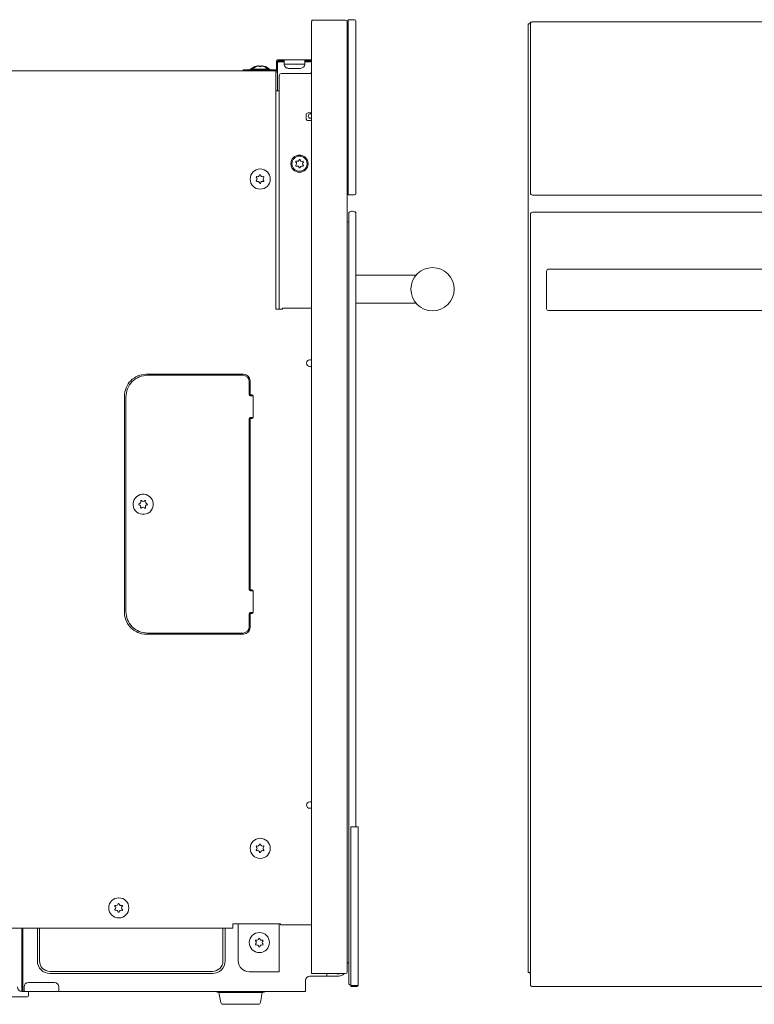
# Model space of a CAD drawing. Units: inches. Extents: x -38.2 to 38.2, y 1.3 to 42.3.
# Drawn here: x -24.2 to -10.8, y 1.4 to 19.3 of the extents above; entities that cross this region are included whole.
import ezdxf

# ---------------------------------------------------------------- set-up
doc = ezdxf.new("R2010")
doc.units = ezdxf.units.IN
doc.header["$MEASUREMENT"] = 0
doc.layers.add('Layer 1', color=7, linetype='Continuous')

msp = doc.modelspace()

# ---------------------------------------------------------------- linework, layer by layer
at = {"layer": 'Layer 1', "color": 7, "lineweight": 9, "true_color": 0xffffff}
for points in [[(-18.238, 19.245), (-18.849, 19.245), (-18.849, 19.226), (-18.853, 19.226), (-18.853, 1.919)], [(-18.207, 16.123), (-18.188, 16.123), (-18.188, 19.233), (-18.207, 19.233)], [(-18.207, 19.213), (-18.207, 1.949)], [(-14.915, 19.18), (-14.915, 1.937)], [(-14.915, 19.18), (-14.883, 19.18)], [(-14.861, 19.212), (-14.883, 19.212)], [(-14.883, 19.18), (-14.883, 19.212)], [(-14.876, 19.18), (-14.876, 16.109)], [(14.849, 19.22), (-14.836, 19.22)], [(-19.491, 18.509), (-19.491, 18.344)], [(-18.86, 18.529), (-19.471, 18.529)], [(-19.471, 18.344), (-19.471, 18.509)], [(-19.471, 18.509), (-19.353, 18.509)], [(-19.353, 18.49), (-19.454, 18.49)], [(-19.353, 18.45), (-19.353, 18.529)], [(-18.978, 18.529), (-18.978, 18.45)], [(-18.978, 18.509), (-18.86, 18.509)], [(-18.873, 18.49), (-18.978, 18.49)], [(-18.86, 18.509), (-18.86, 18.529)], [(-36.467, 18.325), (-19.491, 18.325)], [(-20.1, 18.344), (-20.1, 18.325)], [(-19.491, 18.344), (-20.1, 18.344)], [(-19.948, 18.351), (-19.948, 18.344)], [(-19.636, 18.355), (-19.943, 18.355)], [(-19.854, 18.411), (-19.856, 18.413)], [(-19.781, 18.411), (-19.799, 18.411)], [(-19.724, 18.413), (-19.726, 18.411)], [(-19.632, 18.344), (-19.632, 18.351)], [(-19.502, 18.325), (-19.502, 13.997)], [(-19.502, 18.308), (-19.498, 18.308)], [(-19.474, 18.333), (-19.474, 17.962)], [(-19.403, 18.277), (-18.892, 18.277)], [(-19.443, 17.962), (-19.443, 18.237)], [(-19.443, 17.962), (-19.502, 17.962)], [(-19.443, 13.997), (-19.443, 17.962)], [(-18.916, 17.561), (-18.853, 17.561)], [(-18.877, 17.544), (-18.853, 17.544)], [(-18.954, 17.52), (-18.954, 17.462)], [(-18.916, 17.422), (-18.853, 17.422)], [(-18.853, 17.466), (-18.877, 17.466)], [(-14.836, 16.07), (14.849, 16.07)], [(-18.175, 15.754), (-18.175, 1.723)], [(-18.049, 4.584), (-18.049, 15.754)], [(14.849, 15.755), (-14.836, 15.755)], [(-18.207, 15.58), (-18.175, 15.577)], [(-14.876, 15.716), (-14.876, 1.72)], [(14.509, 14.719), (-14.553, 14.719)], [(-18.049, 14.613), (-16.954, 14.613)], [(-19.384, 13.997), (-19.502, 13.997)], [(-19.384, 14.016), (-19.384, 13.997)], [(-18.853, 14.016), (-19.384, 14.016)], [(-16.954, 14.101), (-18.049, 14.101)], [(-14.553, 13.969), (14.509, 13.969)], [(-18.888, 13.072), (-18.853, 13.072)], [(-18.853, 12.954), (-18.888, 12.954)], [(-21.86, 12.812), (-20.089, 12.812)], [(-20.104, 12.793), (-21.835, 12.793)], [(-19.986, 12.438), (-19.986, 12.675)], [(-19.971, 12.694), (-19.971, 12.438)], [(-22.254, 8.481), (-22.254, 12.419)], [(-22.228, 12.398), (-22.228, 8.501)], [(-19.986, 12.438), (-19.971, 12.438)], [(-19.95, 12.438), (-19.954, 12.438), (-19.959, 12.438), (-19.961, 12.438), (-19.966, 12.438), (-19.967, 12.438), (-19.97, 12.438), (-19.971, 12.438)], [(-19.968, 12.419), (-19.916, 12.419)], [(-19.95, 12.438), (-19.935, 12.438)], [(-19.916, 12.419), (-19.916, 12.025)], [(-19.934, 12.005), (-19.986, 12.005)], [(-19.986, 8.895), (-19.986, 12.005)], [(-19.971, 12.005), (-19.971, 8.895)], [(-19.968, 12.025), (-19.916, 12.025)], [(-19.986, 8.895), (-19.935, 8.895)], [(-19.967, 8.875), (-19.916, 8.875)], [(-19.916, 8.875), (-19.916, 8.481)], [(-19.935, 8.462), (-19.986, 8.462)], [(-19.986, 8.226), (-19.986, 8.462)], [(-19.971, 8.462), (-19.971, 8.206)], [(-19.968, 8.481), (-19.916, 8.481)], [(-20.089, 8.087), (-21.86, 8.087)], [(-21.835, 8.108), (-20.106, 8.108)], [(-20.106, 8.108), (-20.104, 8.108)], [(-18.888, 5.04), (-18.853, 5.04)], [(-18.853, 4.922), (-18.888, 4.922)], [(-18.143, 4.584), (-18.143, 1.68)], [(-18.143, 4.584), (-18.029, 4.584)], [(-18.029, 4.584), (-18.025, 4.584), (-18.021, 4.584), (-18.017, 4.584), (-18.013, 4.584), (-18.01, 4.584), (-18.007, 4.584), (-18.006, 4.584), (-18.006, 4.584)], [(-18.006, 4.584), (-18.006, 1.704)], [(-36.407, 2.741), (-20.285, 2.741)], [(-24.12, 1.595), (-24.12, 2.741)], [(-24.1, 2.741), (-24.1, 1.595)], [(-23.838, 2.147), (-23.838, 2.737)], [(-23.799, 2.147), (-23.799, 2.737)], [(-20.466, 2.741), (-20.466, 2.147)], [(-20.427, 2.741), (-20.427, 2.147)], [(-20.285, 2.741), (-20.285, 2.82)], [(-20.285, 2.82), (-19.42, 2.82)], [(-20.188, 2.82), (-20.188, 2.147)], [(-19.443, 1.949), (-19.443, 2.82)], [(-19.42, 2.82), (-19.42, 2.801)], [(-19.42, 2.801), (-18.853, 2.801)], [(-18.175, 2.113), (-18.207, 2.112)], [(-20.656, 1.956), (-23.609, 1.956)], [(-20.656, 1.918), (-23.609, 1.918)], [(-19.443, 1.949), (-19.991, 1.949)], [(-18.963, 1.595), (-18.963, 1.793)], [(-18.884, 1.872), (-18.373, 1.872)], [(-18.853, 1.919), (-18.238, 1.919)], [(-18.575, 1.919), (-18.575, 1.872)], [(-14.915, 1.937), (-14.883, 1.937)], [(-14.883, 1.937), (-14.883, 1.905)], [(-14.883, 1.905), (-14.876, 1.905)], [(-24.081, 1.595), (-24.081, 1.675)], [(-24.002, 1.754), (-23.529, 1.754)], [(-18.143, 1.708), (-18.145, 1.709), (-18.161, 1.715), (-18.175, 1.723)], [(-18.143, 1.704), (-18.006, 1.704)], [(-18.029, 1.68), (-18.143, 1.68)], [(-14.836, 1.68), (14.849, 1.68)], [(-31.86, 1.497), (-24.018, 1.497)], [(-18.963, 1.595), (-24.12, 1.595)], [(-24.002, 1.513), (-24.002, 1.595)], [(-19.743, 1.576), (-20.545, 1.576)], [(-20.538, 1.576), (-20.504, 1.391)], [(-19.784, 1.391), (-19.75, 1.576)]]:
    msp.add_lwpolyline(points, dxfattribs=at)
for points in [[(-18.238, 19.245), (-18.22, 19.245), (-18.207, 19.233), (-18.207, 19.213)], [(-14.836, 19.22), (-14.859, 19.22), (-14.876, 19.203), (-14.876, 19.18)], [(-19.491, 18.509), (-19.492, 18.519), (-19.481, 18.529), (-19.471, 18.529)], [(-19.471, 18.481), (-19.464, 18.484), (-19.463, 18.49), (-19.454, 18.49)], [(-18.853, 18.509), (-18.852, 18.499), (-18.862, 18.489), (-18.873, 18.49)], [(-19.943, 18.355), (-19.945, 18.354), (-19.946, 18.352), (-19.948, 18.351)], [(-19.781, 18.405), (-19.785, 18.402), (-19.795, 18.402), (-19.799, 18.405)], [(-19.632, 18.351), (-19.634, 18.352), (-19.635, 18.354), (-19.636, 18.355)], [(-19.498, 18.308), (-19.483, 18.308), (-19.474, 18.297), (-19.474, 18.284)], [(-19.491, 18.325), (-19.48, 18.323), (-19.47, 18.334), (-19.471, 18.344)], [(-19.443, 18.237), (-19.443, 18.261), (-19.426, 18.277), (-19.403, 18.277)], [(-18.853, 18.316), (-18.853, 18.294), (-18.87, 18.277), (-18.892, 18.277)], [(-18.954, 17.52), (-18.954, 17.544), (-18.939, 17.561), (-18.916, 17.561)], [(-18.954, 17.462), (-18.954, 17.438), (-18.937, 17.422), (-18.916, 17.422)], [(-14.876, 16.109), (-14.876, 16.085), (-14.861, 16.07), (-14.836, 16.07)], [(-14.836, 15.755), (-14.86, 15.755), (-14.876, 15.742), (-14.876, 15.716)], [(-14.553, 14.719), (-14.567, 14.719), (-14.584, 14.706), (-14.584, 14.687)], [(-14.584, 14.687), (-14.584, 14.578), (-14.584, 14.47), (-14.584, 14.362)], [(-14.584, 14.362), (-14.584, 14.241), (-14.584, 14.121), (-14.584, 14.001)], [(-14.584, 14.001), (-14.584, 13.986), (-14.569, 13.969), (-14.553, 13.969)], [(-19.986, 12.675), (-19.986, 12.739), (-20.04, 12.793), (-20.104, 12.793)], [(-20.089, 12.812), (-20.022, 12.812), (-19.975, 12.758), (-19.971, 12.694)], [(-19.967, 12.419), (-19.977, 12.417), (-19.988, 12.429), (-19.986, 12.438)], [(-19.935, 12.438), (-19.925, 12.44), (-19.915, 12.428), (-19.916, 12.419)], [(-19.986, 12.005), (-19.986, 12.015), (-19.977, 12.026), (-19.967, 12.025)], [(-19.916, 12.025), (-19.916, 12.015), (-19.925, 12.005), (-19.935, 12.005)], [(-19.967, 8.875), (-19.976, 8.875), (-19.988, 8.884), (-19.986, 8.895)], [(-19.935, 8.895), (-19.926, 8.895), (-19.914, 8.887), (-19.916, 8.875)], [(-19.986, 8.462), (-19.986, 8.471), (-19.977, 8.481), (-19.967, 8.481)], [(-19.916, 8.481), (-19.916, 8.472), (-19.926, 8.462), (-19.935, 8.462)], [(-20.104, 8.108), (-20.043, 8.108), (-19.982, 8.161), (-19.986, 8.226)], [(-19.971, 8.206), (-19.971, 8.142), (-20.026, 8.087), (-20.089, 8.087)], [(-23.609, 1.918), (-23.734, 1.918), (-23.838, 2.021), (-23.838, 2.147)], [(-23.609, 1.956), (-23.712, 1.956), (-23.799, 2.044), (-23.799, 2.147)], [(-20.427, 2.147), (-20.427, 2.021), (-20.53, 1.918), (-20.656, 1.918)], [(-20.466, 2.147), (-20.466, 2.043), (-20.552, 1.956), (-20.656, 1.956)], [(-20.188, 2.147), (-20.188, 2.04), (-20.097, 1.949), (-19.991, 1.949)], [(-18.963, 1.793), (-18.963, 1.835), (-18.926, 1.872), (-18.884, 1.872)], [(-18.329, 1.919), (-18.357, 1.91), (-18.386, 1.91), (-18.414, 1.919)], [(-18.207, 1.949), (-18.206, 1.934), (-18.222, 1.917), (-18.238, 1.919)], [(-24.12, 1.595), (-24.164, 1.595), (-24.199, 1.629), (-24.199, 1.675)], [(-24.081, 1.675), (-24.081, 1.717), (-24.044, 1.754), (-24.002, 1.754)], [(-23.529, 1.754), (-23.487, 1.754), (-23.45, 1.716), (-23.45, 1.675)], [(-23.45, 1.675), (-23.45, 1.648), (-23.45, 1.622), (-23.45, 1.595)], [(-18.029, 1.68), (-18.018, 1.679), (-18.004, 1.692), (-18.006, 1.704)], [(-14.876, 1.72), (-14.876, 1.697), (-14.86, 1.68), (-14.836, 1.68)], [(-24.002, 1.513), (-24.002, 1.503), (-24.008, 1.497), (-24.018, 1.497)], [(-20.596, 1.595), (-20.581, 1.584), (-20.564, 1.576), (-20.545, 1.576)], [(-19.743, 1.576), (-19.724, 1.576), (-19.706, 1.584), (-19.691, 1.595)], [(-20.504, 1.391), (-20.5, 1.372), (-20.486, 1.359), (-20.466, 1.359)], [(-20.466, 1.359), (-20.251, 1.359), (-20.037, 1.359), (-19.823, 1.359)], [(-19.823, 1.359), (-19.803, 1.359), (-19.787, 1.371), (-19.784, 1.391)]]:
    msp.add_open_spline(points, degree=3, dxfattribs=at)
for points, knots in [([(-18.073, 16.072), (-18.073, 16.072), (-18.188, 16.072), (-18.188, 16.072), (-18.188, 16.072), (-18.188, 19.256), (-18.188, 19.256), (-18.188, 19.256), (-18.073, 19.256), (-18.073, 19.256), (-18.058, 19.257), (-18.049, 19.245), (-18.049, 19.233), (-18.049, 19.233), (-18.049, 16.095), (-18.049, 16.095), (-18.049, 16.084), (-18.058, 16.072), (-18.073, 16.072)], [0, 0, 0, 0, 1, 1, 1, 2, 2, 2, 3, 3, 3, 4, 4, 4, 5, 5, 5, 6, 6, 6, 6]), ([(-19.353, 18.45), (-19.351, 18.428), (-19.342, 18.407), (-19.327, 18.391), (-19.314, 18.377), (-19.293, 18.373), (-19.274, 18.372), (-19.274, 18.372), (-19.057, 18.372), (-19.057, 18.372), (-19.012, 18.376), (-18.982, 18.404), (-18.978, 18.45), (-18.978, 18.45), (-19.353, 18.45), (-19.353, 18.45)], [0, 0, 0, 0, 1, 1, 1, 2, 2, 2, 3, 3, 3, 4, 4, 4, 5, 5, 5, 5]), ([(-19.856, 18.413), (-19.899, 18.404), (-19.937, 18.379), (-19.97, 18.35), (-19.972, 18.348), (-19.972, 18.348), (-19.974, 18.344)], [0, 0, 0, 0, 1, 1, 1, 2, 2, 2, 2]), ([(-19.799, 18.411), (-19.811, 18.426), (-19.85, 18.412), (-19.864, 18.406), (-19.889, 18.394), (-19.91, 18.376), (-19.928, 18.355)], [0, 0, 0, 0, 1, 1, 1, 2, 2, 2, 2]), ([(-19.799, 18.405), (-19.809, 18.426), (-19.859, 18.401), (-19.86, 18.405), (-19.86, 18.405), (-19.861, 18.407), (-19.861, 18.407)], [0, 0, 0, 0, 1, 1, 1, 2, 2, 2, 2]), ([(-19.719, 18.407), (-19.719, 18.407), (-19.72, 18.405), (-19.72, 18.405), (-19.721, 18.401), (-19.771, 18.426), (-19.781, 18.405)], [0, 0, 0, 0, 1, 1, 1, 2, 2, 2, 2]), ([(-19.652, 18.355), (-19.67, 18.376), (-19.691, 18.394), (-19.716, 18.406), (-19.73, 18.412), (-19.769, 18.426), (-19.781, 18.411)], [0, 0, 0, 0, 1, 1, 1, 2, 2, 2, 2]), ([(-19.606, 18.344), (-19.608, 18.348), (-19.608, 18.348), (-19.61, 18.35), (-19.643, 18.379), (-19.681, 18.404), (-19.724, 18.413)], [0, 0, 0, 0, 1, 1, 1, 2, 2, 2, 2]), ([(-18.877, 17.466), (-18.896, 17.466), (-18.916, 17.482), (-18.916, 17.505), (-18.916, 17.528), (-18.896, 17.544), (-18.877, 17.544)], [0, 0, 0, 0, 1, 1, 1, 2, 2, 2, 2]), ([(-19.231, 16.639), (-19.231, 16.726), (-19.161, 16.796), (-19.074, 16.796), (-18.987, 16.796), (-18.917, 16.726), (-18.917, 16.639), (-18.917, 16.553), (-18.987, 16.482), (-19.074, 16.482), (-19.161, 16.482), (-19.231, 16.553), (-19.231, 16.639)], [0, 0, 0, 0, 1, 1, 1, 2, 2, 2, 3, 3, 3, 4, 4, 4, 4]), ([(-19.211, 16.639), (-19.211, 16.715), (-19.15, 16.777), (-19.074, 16.777), (-18.998, 16.777), (-18.936, 16.715), (-18.936, 16.639), (-18.936, 16.563), (-18.998, 16.502), (-19.074, 16.502), (-19.15, 16.502), (-19.211, 16.563), (-19.211, 16.639)], [0, 0, 0, 0, 1, 1, 1, 2, 2, 2, 3, 3, 3, 4, 4, 4, 4]), ([(-19.02, 16.638), (-19.02, 16.626), (-19.012, 16.616), (-19.003, 16.608), (-19.003, 16.601), (-19.007, 16.597), (-19.011, 16.593), (-19.024, 16.599), (-19.042, 16.599), (-19.052, 16.589), (-19.06, 16.582), (-19.062, 16.571), (-19.064, 16.562), (-19.071, 16.562), (-19.075, 16.56), (-19.082, 16.562), (-19.082, 16.591), (-19.111, 16.602), (-19.135, 16.593), (-19.14, 16.598), (-19.142, 16.601), (-19.143, 16.608), (-19.124, 16.627), (-19.121, 16.65), (-19.143, 16.669), (-19.144, 16.675), (-19.141, 16.681), (-19.135, 16.684), (-19.109, 16.678), (-19.086, 16.685), (-19.082, 16.715), (-19.076, 16.718), (-19.07, 16.719), (-19.064, 16.715), (-19.066, 16.704), (-19.057, 16.692), (-19.049, 16.686), (-19.038, 16.678), (-19.024, 16.68), (-19.011, 16.684), (-19.007, 16.68), (-19.002, 16.677), (-19.003, 16.669), (-19.012, 16.66), (-19.02, 16.652), (-19.02, 16.638)], [0, 0, 0, 0, 1, 1, 1, 2, 2, 2, 3, 3, 3, 4, 4, 4, 5, 5, 5, 6, 6, 6, 7, 7, 7, 8, 8, 8, 9, 9, 9, 10, 10, 10, 11, 11, 11, 12, 12, 12, 13, 13, 13, 14, 14, 14, 15, 15, 15, 15]), ([(-19.971, 16.359), (-19.971, 16.258), (-19.889, 16.176), (-19.788, 16.176), (-19.687, 16.176), (-19.604, 16.258), (-19.604, 16.359), (-19.604, 16.46), (-19.687, 16.543), (-19.788, 16.543), (-19.889, 16.543), (-19.971, 16.46), (-19.971, 16.359)], [0, 0, 0, 0, 1, 1, 1, 2, 2, 2, 3, 3, 3, 4, 4, 4, 4]), ([(-19.86, 16.329), (-19.846, 16.341), (-19.844, 16.353), (-19.843, 16.36), (-19.842, 16.373), (-19.852, 16.382), (-19.86, 16.39), (-19.86, 16.395), (-19.857, 16.403), (-19.852, 16.405), (-19.826, 16.396), (-19.802, 16.408), (-19.799, 16.436), (-19.792, 16.439), (-19.788, 16.437), (-19.781, 16.436), (-19.782, 16.424), (-19.773, 16.411), (-19.763, 16.405), (-19.752, 16.399), (-19.739, 16.401), (-19.728, 16.405), (-19.723, 16.4), (-19.718, 16.398), (-19.72, 16.39), (-19.728, 16.381), (-19.735, 16.372), (-19.736, 16.36), (-19.738, 16.347), (-19.728, 16.337), (-19.72, 16.329), (-19.72, 16.322), (-19.723, 16.318), (-19.728, 16.313), (-19.755, 16.328), (-19.775, 16.308), (-19.781, 16.283), (-19.788, 16.282), (-19.79, 16.281), (-19.799, 16.283), (-19.798, 16.296), (-19.806, 16.306), (-19.816, 16.313), (-19.827, 16.321), (-19.84, 16.318), (-19.852, 16.313), (-19.856, 16.318), (-19.865, 16.325), (-19.86, 16.329)], [0, 0, 0, 0, 1, 1, 1, 2, 2, 2, 3, 3, 3, 4, 4, 4, 5, 5, 5, 6, 6, 6, 7, 7, 7, 8, 8, 8, 9, 9, 9, 10, 10, 10, 11, 11, 11, 12, 12, 12, 13, 13, 13, 14, 14, 14, 15, 15, 15, 16, 16, 16, 16]), ([(-18.175, 15.754), (-18.155, 15.766), (-18.132, 15.777), (-18.108, 15.774), (-18.087, 15.772), (-18.067, 15.764), (-18.049, 15.754)], [0, 0, 0, 0, 1, 1, 1, 2, 2, 2, 2]), ([(-17.049, 14.358), (-17.049, 14.141), (-16.873, 13.965), (-16.656, 13.965), (-16.439, 13.965), (-16.263, 14.141), (-16.263, 14.358), (-16.263, 14.575), (-16.439, 14.751), (-16.656, 14.751), (-16.873, 14.751), (-17.049, 14.575), (-17.049, 14.358)], [0, 0, 0, 0, 1, 1, 1, 2, 2, 2, 3, 3, 3, 4, 4, 4, 4]), ([(-18.888, 12.954), (-18.92, 12.954), (-18.948, 12.981), (-18.947, 13.013), (-18.947, 13.045), (-18.919, 13.072), (-18.888, 13.072)], [0, 0, 0, 0, 1, 1, 1, 2, 2, 2, 2]), ([(-22.254, 12.419), (-22.254, 12.519), (-22.213, 12.623), (-22.142, 12.694), (-22.068, 12.767), (-21.964, 12.812), (-21.86, 12.812)], [0, 0, 0, 0, 1, 1, 1, 2, 2, 2, 2]), ([(-22.228, 12.398), (-22.228, 12.501), (-22.187, 12.604), (-22.113, 12.677), (-22.04, 12.749), (-21.938, 12.793), (-21.835, 12.793)], [0, 0, 0, 0, 1, 1, 1, 2, 2, 2, 2]), ([(-22.076, 10.361), (-22.028, 10.272), (-21.917, 10.239), (-21.827, 10.287), (-21.738, 10.335), (-21.705, 10.446), (-21.753, 10.535), (-21.801, 10.624), (-21.912, 10.658), (-22.001, 10.61), (-22.09, 10.562), (-22.124, 10.451), (-22.076, 10.361)], [0, 0, 0, 0, 1, 1, 1, 2, 2, 2, 3, 3, 3, 4, 4, 4, 4]), ([(-21.949, 10.378), (-21.941, 10.387), (-21.93, 10.396), (-21.917, 10.394), (-21.905, 10.392), (-21.893, 10.388), (-21.888, 10.376), (-21.879, 10.378), (-21.878, 10.38), (-21.872, 10.384), (-21.879, 10.408), (-21.87, 10.437), (-21.84, 10.436), (-21.838, 10.442), (-21.837, 10.448), (-21.84, 10.453), (-21.851, 10.457), (-21.865, 10.461), (-21.869, 10.473), (-21.874, 10.485), (-21.872, 10.496), (-21.869, 10.507), (-21.871, 10.515), (-21.877, 10.515), (-21.883, 10.517), (-21.891, 10.508), (-21.901, 10.5), (-21.914, 10.5), (-21.925, 10.501), (-21.94, 10.507), (-21.944, 10.519), (-21.951, 10.517), (-21.956, 10.516), (-21.96, 10.51), (-21.95, 10.484), (-21.965, 10.462), (-21.992, 10.458), (-21.996, 10.453), (-21.995, 10.446), (-21.992, 10.441), (-21.981, 10.438), (-21.968, 10.434), (-21.964, 10.422), (-21.961, 10.416), (-21.957, 10.404), (-21.963, 10.387), (-21.966, 10.381), (-21.955, 10.379), (-21.949, 10.378)], [0, 0, 0, 0, 1, 1, 1, 2, 2, 2, 3, 3, 3, 4, 4, 4, 5, 5, 5, 6, 6, 6, 7, 7, 7, 8, 8, 8, 9, 9, 9, 10, 10, 10, 11, 11, 11, 12, 12, 12, 13, 13, 13, 14, 14, 14, 15, 15, 15, 16, 16, 16, 16]), ([(-21.86, 8.087), (-21.962, 8.087), (-22.066, 8.13), (-22.138, 8.203), (-22.21, 8.276), (-22.254, 8.378), (-22.254, 8.481)], [0, 0, 0, 0, 1, 1, 1, 2, 2, 2, 2]), ([(-21.835, 8.108), (-21.938, 8.108), (-22.04, 8.15), (-22.113, 8.223), (-22.185, 8.296), (-22.228, 8.398), (-22.228, 8.501)], [0, 0, 0, 0, 1, 1, 1, 2, 2, 2, 2]), ([(-18.888, 4.922), (-18.92, 4.922), (-18.948, 4.949), (-18.947, 4.981), (-18.947, 5.013), (-18.919, 5.04), (-18.888, 5.04)], [0, 0, 0, 0, 1, 1, 1, 2, 2, 2, 2]), ([(-19.971, 4.194), (-19.971, 4.093), (-19.889, 4.011), (-19.788, 4.011), (-19.687, 4.011), (-19.604, 4.093), (-19.604, 4.194), (-19.604, 4.295), (-19.687, 4.377), (-19.788, 4.377), (-19.889, 4.377), (-19.971, 4.295), (-19.971, 4.194)], [0, 0, 0, 0, 1, 1, 1, 2, 2, 2, 3, 3, 3, 4, 4, 4, 4]), ([(-19.852, 4.148), (-19.84, 4.152), (-19.827, 4.155), (-19.816, 4.148), (-19.806, 4.14), (-19.798, 4.131), (-19.799, 4.118), (-19.79, 4.115), (-19.788, 4.117), (-19.781, 4.118), (-19.775, 4.142), (-19.755, 4.163), (-19.728, 4.148), (-19.723, 4.152), (-19.72, 4.157), (-19.72, 4.163), (-19.728, 4.171), (-19.738, 4.182), (-19.736, 4.195), (-19.735, 4.207), (-19.728, 4.216), (-19.72, 4.225), (-19.718, 4.232), (-19.723, 4.235), (-19.728, 4.24), (-19.74, 4.236), (-19.752, 4.233), (-19.763, 4.24), (-19.773, 4.246), (-19.782, 4.258), (-19.781, 4.27), (-19.788, 4.272), (-19.792, 4.274), (-19.799, 4.27), (-19.802, 4.242), (-19.826, 4.23), (-19.852, 4.24), (-19.857, 4.237), (-19.86, 4.23), (-19.86, 4.225), (-19.852, 4.216), (-19.842, 4.207), (-19.843, 4.195), (-19.844, 4.188), (-19.846, 4.175), (-19.86, 4.163), (-19.865, 4.159), (-19.856, 4.152), (-19.852, 4.148)], [0, 0, 0, 0, 1, 1, 1, 2, 2, 2, 3, 3, 3, 4, 4, 4, 5, 5, 5, 6, 6, 6, 7, 7, 7, 8, 8, 8, 9, 9, 9, 10, 10, 10, 11, 11, 11, 12, 12, 12, 13, 13, 13, 14, 14, 14, 15, 15, 15, 16, 16, 16, 16]), ([(-22.542, 3.112), (-22.542, 3.011), (-22.46, 2.929), (-22.359, 2.929), (-22.257, 2.929), (-22.175, 3.011), (-22.175, 3.112), (-22.175, 3.213), (-22.257, 3.295), (-22.359, 3.295), (-22.46, 3.295), (-22.542, 3.213), (-22.542, 3.112)], [0, 0, 0, 0, 1, 1, 1, 2, 2, 2, 3, 3, 3, 4, 4, 4, 4]), ([(-22.422, 3.066), (-22.411, 3.07), (-22.398, 3.073), (-22.387, 3.066), (-22.377, 3.059), (-22.369, 3.049), (-22.37, 3.036), (-22.361, 3.034), (-22.359, 3.035), (-22.352, 3.036), (-22.346, 3.06), (-22.326, 3.081), (-22.299, 3.066), (-22.294, 3.07), (-22.291, 3.075), (-22.291, 3.081), (-22.299, 3.09), (-22.309, 3.1), (-22.307, 3.113), (-22.306, 3.125), (-22.299, 3.134), (-22.291, 3.143), (-22.289, 3.15), (-22.294, 3.153), (-22.299, 3.158), (-22.31, 3.154), (-22.322, 3.151), (-22.334, 3.158), (-22.344, 3.164), (-22.353, 3.176), (-22.352, 3.188), (-22.359, 3.19), (-22.363, 3.192), (-22.37, 3.188), (-22.373, 3.16), (-22.397, 3.148), (-22.422, 3.158), (-22.428, 3.155), (-22.43, 3.148), (-22.431, 3.143), (-22.423, 3.134), (-22.413, 3.125), (-22.414, 3.113), (-22.415, 3.106), (-22.417, 3.093), (-22.431, 3.081), (-22.436, 3.077), (-22.427, 3.07), (-22.422, 3.066)], [0, 0, 0, 0, 1, 1, 1, 2, 2, 2, 3, 3, 3, 4, 4, 4, 5, 5, 5, 6, 6, 6, 7, 7, 7, 8, 8, 8, 9, 9, 9, 10, 10, 10, 11, 11, 11, 12, 12, 12, 13, 13, 13, 14, 14, 14, 15, 15, 15, 16, 16, 16, 16]), ([(-19.986, 2.481), (-19.986, 2.38), (-19.904, 2.298), (-19.803, 2.298), (-19.702, 2.298), (-19.62, 2.38), (-19.62, 2.481), (-19.62, 2.583), (-19.702, 2.665), (-19.803, 2.665), (-19.904, 2.665), (-19.986, 2.583), (-19.986, 2.481)], [0, 0, 0, 0, 1, 1, 1, 2, 2, 2, 3, 3, 3, 4, 4, 4, 4]), ([(-19.867, 2.436), (-19.856, 2.44), (-19.842, 2.443), (-19.832, 2.435), (-19.822, 2.428), (-19.813, 2.418), (-19.814, 2.405), (-19.806, 2.403), (-19.804, 2.404), (-19.796, 2.405), (-19.791, 2.43), (-19.77, 2.45), (-19.743, 2.436), (-19.739, 2.44), (-19.735, 2.444), (-19.735, 2.451), (-19.743, 2.459), (-19.753, 2.47), (-19.752, 2.482), (-19.75, 2.495), (-19.744, 2.503), (-19.735, 2.512), (-19.734, 2.52), (-19.739, 2.523), (-19.743, 2.527), (-19.755, 2.523), (-19.767, 2.521), (-19.778, 2.527), (-19.788, 2.533), (-19.797, 2.546), (-19.796, 2.558), (-19.803, 2.56), (-19.808, 2.561), (-19.814, 2.558), (-19.818, 2.53), (-19.841, 2.518), (-19.867, 2.527), (-19.873, 2.525), (-19.875, 2.518), (-19.875, 2.512), (-19.867, 2.504), (-19.857, 2.495), (-19.859, 2.482), (-19.86, 2.476), (-19.861, 2.463), (-19.875, 2.451), (-19.88, 2.447), (-19.872, 2.44), (-19.867, 2.436)], [0, 0, 0, 0, 1, 1, 1, 2, 2, 2, 3, 3, 3, 4, 4, 4, 5, 5, 5, 6, 6, 6, 7, 7, 7, 8, 8, 8, 9, 9, 9, 10, 10, 10, 11, 11, 11, 12, 12, 12, 13, 13, 13, 14, 14, 14, 15, 15, 15, 16, 16, 16, 16]), ([(-18.373, 1.872), (-18.353, 1.873), (-18.333, 1.874), (-18.314, 1.881), (-18.295, 1.89), (-18.275, 1.904), (-18.26, 1.919)], [0, 0, 0, 0, 1, 1, 1, 2, 2, 2, 2])]:
    msp.add_open_spline(points, degree=3, knots=knots, dxfattribs=at)

doc.saveas('drawing.dxf')
